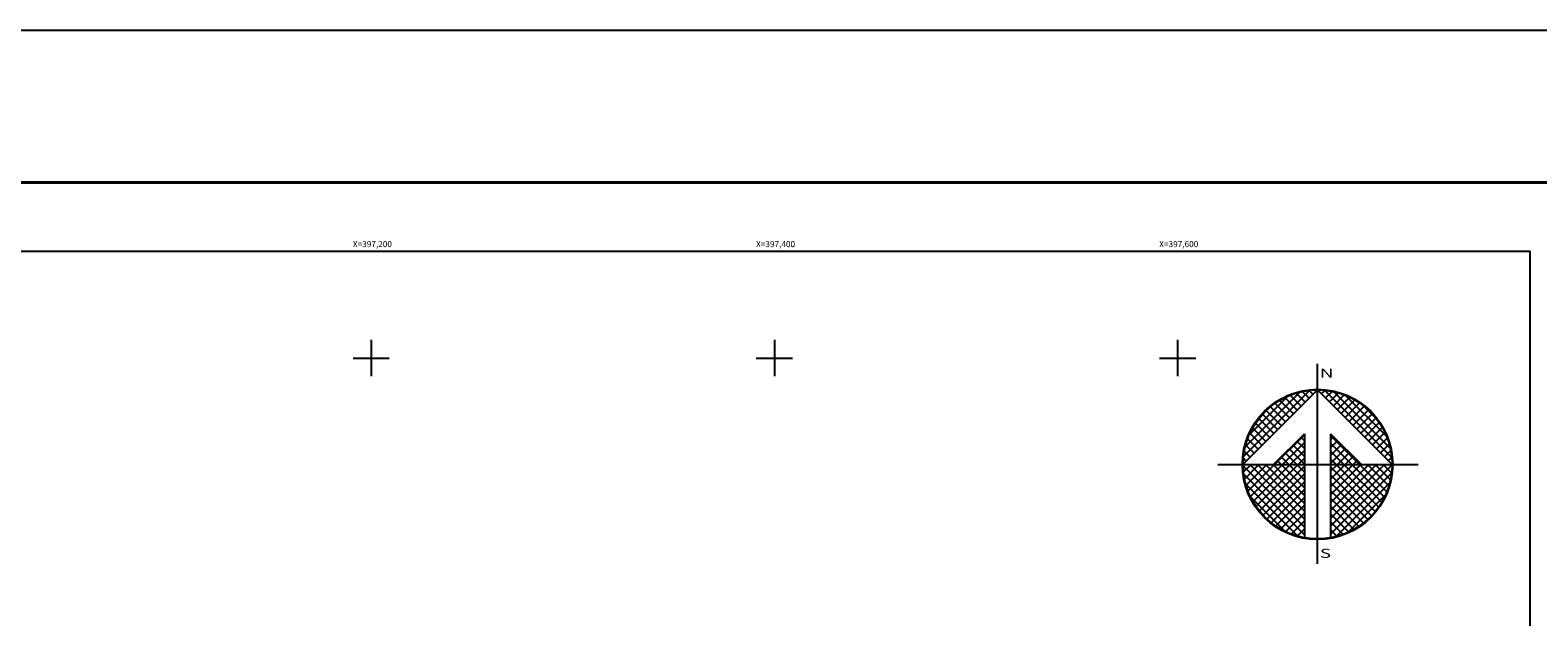
# Model space of a CAD drawing. Units: millimetres. Extents: x 395850 to 398250, y 2526163 to 2527963.
# Drawn here: x 397031 to 397779, y 2527672 to 2527963 of the extents above; entities that cross this region are included whole.
import ezdxf
from ezdxf.enums import TextEntityAlignment as Align

# ---------------------------------------------------------------- set-up
doc = ezdxf.new("R2010")
doc.units = ezdxf.units.MM
doc.linetypes.add('CENTRO1', pattern=[0.44, 0.2, -0.08, 0.08, -0.08])
for name, color, linetype in [('Cuadricula', 7, 'Continuous'), ('CUDRO_PTS_GPS', 7, 'Continuous'), ('CVL_RET', 7, 'Continuous'), ('CVL_RET_TX', 7, 'Continuous'), ('CVL_RETUTM', 8, 'Continuous'), ('NOR', 8, 'Continuous'), ('PLEAMAR_MAXIMA', 1, 'CENTRO1')]:
    doc.layers.add(name, color=color, linetype=linetype)
doc.styles.add('MONOTXT4', font='MONOTXT4.shx')
doc.styles.add('ROMAND', font='romand', dxfattribs={"height": 80})

# ---------------------------------------------------------------- blocks, each defined once
blk = doc.blocks.new('*X2')
at = {"color": 0}
for p, q in [((631618.138, 2545735.196), (631622.474, 2545739.532)), ((631618.246, 2545735.818), (631621.852, 2545739.424)), ((631622.446, 2545739.01), (631621.999, 2545739.457)), ((631622.703, 2545739.267), (631622.442, 2545739.528)), ((631622.96, 2545739.524), (631622.925, 2545739.559)), ((631623.006, 2545739.55), (631623.016, 2545739.56)), ((631623.263, 2545739.293), (631623.504, 2545739.533)), ((631627.86, 2545735.138), (631623.46, 2545739.538)), ((631623.52, 2545739.036), (631623.95, 2545739.466)), ((631623.777, 2545738.779), (631624.363, 2545739.365)), ((631627.762, 2545735.75), (631624.072, 2545739.44)), ((631618.5, 2545736.586), (631621.084, 2545739.17)), ((631620.904, 2545737.467), (631619.91, 2545738.461)), ((631621.161, 2545737.724), (631620.203, 2545738.683)), ((631621.418, 2545737.982), (631620.516, 2545738.883)), ((631621.675, 2545738.239), (631620.85, 2545739.063)), ((631621.932, 2545738.496), (631621.207, 2545739.22)), ((631622.189, 2545738.753), (631621.589, 2545739.353)), ((631624.034, 2545738.522), (631624.748, 2545739.235)), ((631624.291, 2545738.265), (631625.107, 2545739.08)), ((631624.548, 2545738.008), (631625.444, 2545738.903)), ((631624.806, 2545737.751), (631625.759, 2545738.704)), ((631627.529, 2545736.497), (631624.819, 2545739.207)), ((631625.063, 2545737.493), (631626.054, 2545738.485)), ((631626.8, 2545737.741), (631626.063, 2545738.477)), ((631619.876, 2545736.439), (631618.931, 2545737.384)), ((631620.133, 2545736.696), (631619.146, 2545737.682)), ((631620.39, 2545736.953), (631619.382, 2545737.961)), ((631620.647, 2545737.21), (631619.636, 2545738.221)), ((631625.32, 2545737.236), (631626.329, 2545738.246)), ((631625.577, 2545736.979), (631626.586, 2545737.989)), ((631625.834, 2545736.722), (631626.823, 2545737.712)), ((631626.091, 2545736.465), (631627.041, 2545737.415)), ((631619.361, 2545735.925), (631618.562, 2545736.725)), ((631619.618, 2545736.182), (631618.735, 2545737.065)), ((631620.187, 2545734.674), (631622.14, 2545736.627)), ((631622.14, 2545736.232), (631621.91, 2545736.462)), ((631625.754, 2545734.674), (631623.853, 2545736.575)), ((631623.853, 2545736.284), (631624.057, 2545736.488)), ((631626.348, 2545736.208), (631627.238, 2545737.098)), ((631626.605, 2545735.951), (631627.414, 2545736.76)), ((631626.862, 2545735.694), (631627.567, 2545736.399)), ((631618.59, 2545735.154), (631618.19, 2545735.554)), ((631618.847, 2545735.411), (631618.286, 2545735.972)), ((631619.104, 2545735.668), (631618.411, 2545736.361)), ((631620.701, 2545734.674), (631622.14, 2545736.113)), ((631621.641, 2545734.674), (631620.881, 2545735.433)), ((631622.14, 2545734.689), (631621.138, 2545735.69)), ((631621.215, 2545734.674), (631622.14, 2545735.599)), ((631622.14, 2545735.203), (631621.395, 2545735.947)), ((631622.14, 2545735.717), (631621.652, 2545736.205)), ((631623.853, 2545735.77), (631624.314, 2545736.231)), ((631625.239, 2545734.674), (631623.853, 2545736.061)), ((631623.853, 2545735.256), (631624.571, 2545735.974)), ((631623.853, 2545734.741), (631624.828, 2545735.717)), ((631624.725, 2545734.674), (631623.853, 2545735.547)), ((631624.3, 2545734.674), (631625.085, 2545735.459)), ((631627.119, 2545735.437), (631627.695, 2545736.013)), ((631627.376, 2545735.18), (631627.794, 2545735.598)), ((631618.11, 2545734.654), (631618.13, 2545734.674)), ((631622.14, 2545730.576), (631618.111, 2545734.605)), ((631618.333, 2545734.897), (631618.129, 2545735.101)), ((631618.137, 2545734.166), (631618.644, 2545734.674)), ((631618.204, 2545733.72), (631619.158, 2545734.674)), ((631618.306, 2545733.307), (631619.673, 2545734.674)), ((631618.435, 2545732.922), (631620.187, 2545734.674)), ((631622.14, 2545731.09), (631618.556, 2545734.674)), ((631618.59, 2545732.563), (631620.701, 2545734.674)), ((631618.768, 2545732.227), (631621.215, 2545734.674)), ((631618.966, 2545731.911), (631621.729, 2545734.674)), ((631622.14, 2545731.605), (631619.07, 2545734.674)), ((631619.185, 2545731.616), (631622.14, 2545734.57)), ((631622.14, 2545732.119), (631619.584, 2545734.674)), ((631622.14, 2545732.633), (631620.098, 2545734.674)), ((631620.612, 2545734.674), (631620.367, 2545734.919)), ((631622.14, 2545733.147), (631620.612, 2545734.674)), ((631621.127, 2545734.674), (631620.624, 2545735.176)), ((631622.14, 2545733.661), (631621.127, 2545734.674)), ((631622.14, 2545734.175), (631621.641, 2545734.674)), ((631621.729, 2545734.674), (631622.14, 2545735.085)), ((631624.211, 2545734.674), (631623.853, 2545735.032)), ((631623.853, 2545731.143), (631627.384, 2545734.674)), ((631623.853, 2545731.657), (631626.87, 2545734.674)), ((631623.853, 2545732.171), (631626.356, 2545734.674)), ((631623.853, 2545732.685), (631625.842, 2545734.674)), ((631623.853, 2545733.199), (631625.328, 2545734.674)), ((631623.853, 2545733.713), (631624.814, 2545734.674)), ((631623.853, 2545734.227), (631624.3, 2545734.674)), ((631623.853, 2545730.629), (631627.882, 2545734.658)), ((631626.784, 2545731.587), (631623.853, 2545734.518)), ((631627.005, 2545731.881), (631624.211, 2545734.674)), ((631627.206, 2545732.194), (631624.725, 2545734.674)), ((631624.814, 2545734.674), (631625.342, 2545735.202)), ((631627.386, 2545732.528), (631625.239, 2545734.674)), ((631625.328, 2545734.674), (631625.599, 2545734.945)), ((631627.543, 2545732.885), (631625.754, 2545734.674)), ((631625.842, 2545734.674), (631625.856, 2545734.688)), ((631627.675, 2545733.267), (631626.268, 2545734.674)), ((631627.779, 2545733.677), (631626.782, 2545734.674)), ((631627.85, 2545734.119), (631627.296, 2545734.674)), ((631627.633, 2545734.923), (631627.859, 2545735.149)), ((631627.882, 2545734.602), (631627.81, 2545734.674)), ((631622.14, 2545730.062), (631618.15, 2545734.052)), ((631619.424, 2545731.341), (631622.14, 2545734.056)), ((631619.682, 2545731.084), (631622.14, 2545733.542)), ((631623.853, 2545730.114), (631627.85, 2545734.111)), ((631626.543, 2545731.314), (631623.853, 2545734.004)), ((631626.284, 2545731.059), (631623.853, 2545733.49)), ((631624.188, 2545729.936), (631627.734, 2545733.482)), ((631621.734, 2545729.954), (631618.276, 2545733.411)), ((631620.924, 2545730.249), (631618.571, 2545732.602)), ((631619.959, 2545730.847), (631622.14, 2545733.028)), ((631620.255, 2545730.63), (631622.14, 2545732.514)), ((631626.005, 2545730.824), (631623.853, 2545732.976)), ((631625.706, 2545730.609), (631623.853, 2545732.462)), ((631624.972, 2545730.206), (631627.465, 2545732.698)), ((631620.572, 2545730.432), (631622.14, 2545732)), ((631620.91, 2545730.256), (631622.14, 2545731.486)), ((631625.387, 2545730.413), (631623.853, 2545731.948)), ((631621.271, 2545730.103), (631622.14, 2545730.972)), ((631625.047, 2545730.239), (631623.853, 2545731.434)), ((631624.684, 2545730.089), (631623.853, 2545730.92)), ((631621.657, 2545729.975), (631622.14, 2545730.458)), ((631622.072, 2545729.876), (631622.14, 2545729.943)), ((631624.294, 2545729.964), (631623.853, 2545730.405)), ((631623.876, 2545729.868), (631623.853, 2545729.891))]:
    blk.add_line(p, q, dxfattribs=at)
blk = doc.blocks.new('A$C76E81A6D')
at = {"layer": 'NOR'}
for p, q in [((7.36, 11.1), (7.36, 2.17)), ((9.59, 11.1), (9.59, 2.17))]:
    blk.add_line(p, q, dxfattribs=at)
at = {"layer": 'NOR', "color": 1, "linetype": 'Continuous'}
for points in [[(8.48, 0), (8.48, 17.06)], [(0, 8.48), (17.06, 8.48)]]:
    blk.add_lwpolyline(points, dxfattribs=at)
at = {"layer": 'NOR'}
for points in [[(8.48, 14.83), (2.12, 8.48), (4.74, 8.48), (7.36, 11.1)], [(9.59, 11.1), (12.21, 8.48), (14.83, 8.48), (8.48, 14.83)]]:
    blk.add_lwpolyline(points, dxfattribs=at)
at = {"layer": 'NOR', "color": 1, "linetype": 'Continuous'}
for radius in [6.4, 6.38, 6.37, 6.35]:
    blk.add_circle((8.48, 8.48), radius, dxfattribs=at)
at = {"layer": 'NOR', "linetype": 'Continuous', "xscale": 1.3, "yscale": 1.3, "zscale": 1.3}
blk.add_blockref('*X2', (-821101.42, -3309446.6), dxfattribs=at)
at = {"layer": 'NOR', "color": 7, "style": 'ROMAND', "width": 1.5}
for s, p in [('N', (8.68, 15.87)), ('S', (8.68, 0.52))]:
    blk.add_text(s, height=0.779, dxfattribs=at).set_placement(p)
blk = doc.blocks.new('A$C11580645')
at = {"layer": 'CVL_RET', "linetype": 'Continuous', "xscale": 6.5, "yscale": 6.5, "zscale": 6.5}
blk.add_blockref('A$C76E81A6D', (0, 0), dxfattribs=at)
blk = doc.blocks.new('A$C63EC3432')
at = {"layer": 'CUDRO_PTS_GPS', "color": 7, "linetype": 'Continuous'}
blk.add_blockref('A$C11580645', (0, 0), dxfattribs=at)
blk = doc.blocks.new('A$C36F53D36')
at = {"layer": 'PLEAMAR_MAXIMA', "linetype": 'Continuous', "xscale": 0.6400000000000001, "yscale": 0.6400000000000001, "zscale": 0.6400000000000001}
blk.add_blockref('A$C63EC3432', (0, 0), dxfattribs=at)

msp = doc.modelspace()

# ---------------------------------------------------------------- linework, layer by layer
at = {"color": 7}
msp.add_lwpolyline([(395974.69, 2527853.01), (397774.69, 2527853.01), (397774.69, 2526253.01), (395974.69, 2526253.01)], close=True, dxfattribs=at)
msp.add_lwpolyline([(395974.69, 2527853.01), (397774.69, 2527853.01), (397774.69, 2526253.01), (395974.69, 2526253.01)], close=True, dxfattribs=at)
at = {"layer": 'Cuadricula', "color": 7, "elevation": 2.32}
msp.add_lwpolyline([(395850.49, 2527962.65), (398250.49, 2527962.65), (398250.49, 2526162.65), (395850.49, 2526162.65)], close=True, dxfattribs=at)
msp.add_lwpolyline([(395850.49, 2527962.65), (398250.49, 2527962.65), (398250.49, 2526162.65), (395850.49, 2526162.65)], close=True, dxfattribs=at)
at = {"layer": 'Cuadricula', "color": 7}
msp.add_lwpolyline([(398167.3, 2526225.75, 1.6, 1.6, 0), (395915.45, 2526225.75, 1.6, 1.6, 0), (395915.45, 2527887.06, 1.6, 1.6, 0), (398167.3, 2527887.06, 1.6, 1.6, 0)], format="xyseb", close=True, dxfattribs=at)
msp.add_lwpolyline([(398167.3, 2526225.75, 1.6, 1.6, 0), (395915.45, 2526225.75, 1.6, 1.6, 0), (395915.45, 2527887.06, 1.6, 1.6, 0), (398167.3, 2527887.06, 1.6, 1.6, 0)], format="xyseb", close=True, dxfattribs=at)
at = {"layer": 'Cuadricula', "color": 7, "linetype": 'Continuous'}
msp.add_lwpolyline([(395974.69, 2527853.01), (397774.69, 2527853.01), (397774.69, 2526253.01), (395974.69, 2526253.01)], close=True, dxfattribs=at)
msp.add_lwpolyline([(395974.69, 2527853.01), (397774.69, 2527853.01), (397774.69, 2526253.01), (395974.69, 2526253.01)], close=True, dxfattribs=at)
msp.add_lwpolyline([(395974.69, 2527853.01), (397774.69, 2527853.01), (397774.69, 2526253.01), (395974.69, 2526253.01)], close=True, dxfattribs=at)
msp.add_lwpolyline([(395974.69, 2527853.01), (397774.69, 2527853.01), (397774.69, 2526253.01), (395974.69, 2526253.01)], close=True, dxfattribs=at)
msp.add_lwpolyline([(395974.69, 2527853.01), (397774.69, 2527853.01), (397774.69, 2526253.01), (395974.69, 2526253.01)], close=True, dxfattribs=at)
msp.add_lwpolyline([(395974.69, 2527853.01), (397774.69, 2527853.01), (397774.69, 2526253.01), (395974.69, 2526253.01)], close=True, dxfattribs=at)
msp.add_lwpolyline([(395974.69, 2527853.01), (397774.69, 2527853.01), (397774.69, 2526253.01), (395974.69, 2526253.01)], close=True, dxfattribs=at)
msp.add_lwpolyline([(395974.69, 2527853.01), (397774.69, 2527853.01), (397774.69, 2526253.01), (395974.69, 2526253.01)], close=True, dxfattribs=at)
msp.add_lwpolyline([(395974.69, 2527853.01), (397774.69, 2527853.01), (397774.69, 2526253.01), (395974.69, 2526253.01)], close=True, dxfattribs=at)
msp.add_lwpolyline([(395974.69, 2527853.01), (397774.69, 2527853.01), (397774.69, 2526253.01), (395974.69, 2526253.01)], close=True, dxfattribs=at)
msp.add_lwpolyline([(395974.69, 2527853.01), (397774.69, 2527853.01), (397774.69, 2526253.01), (395974.69, 2526253.01)], close=True, dxfattribs=at)
at = {"layer": 'Cuadricula', "color": 8, "linetype": 'Continuous'}
msp.add_lwpolyline([(395974.69, 2527853.01), (397774.69, 2527853.01), (397774.69, 2526253.01), (395974.69, 2526253.01)], close=True, dxfattribs=at)
msp.add_lwpolyline([(395974.69, 2527853.01), (397774.69, 2527853.01), (397774.69, 2526253.01), (395974.69, 2526253.01)], close=True, dxfattribs=at)
at = {"layer": 'CVL_RETUTM', "color": 8, "linetype": 'Continuous'}
for p, q in [((397200, 2527809), (397200, 2527791)), ((397400, 2527809), (397400, 2527791)), ((397600, 2527809), (397600, 2527791)), ((397191, 2527800), (397209, 2527800)), ((397391, 2527800), (397409, 2527800)), ((397591, 2527800), (397609, 2527800))]:
    msp.add_line(p, q, dxfattribs=at)

# ---------------------------------------------------------------- block references
at = {"layer": 'NOR', "xscale": 1.399999999906868, "yscale": 1.400000000372529, "zscale": 1.4}
msp.add_blockref('A$C36F53D36', (397620.07, 2527697.81), dxfattribs=at)

# ---------------------------------------------------------------- texts
at = {"layer": 'CVL_RET_TX', "color": 7, "style": 'MONOTXT4'}
for s, p in [('X=397,200', (397210.3, 2527856.5)), ('X=397,400', (397410.3, 2527856.5)), ('X=397,600', (397610.3, 2527856.5))]:
    msp.add_text(s, height=3, dxfattribs=at).set_placement(p, align=Align.MIDDLE_RIGHT)

doc.saveas('drawing.dxf')
